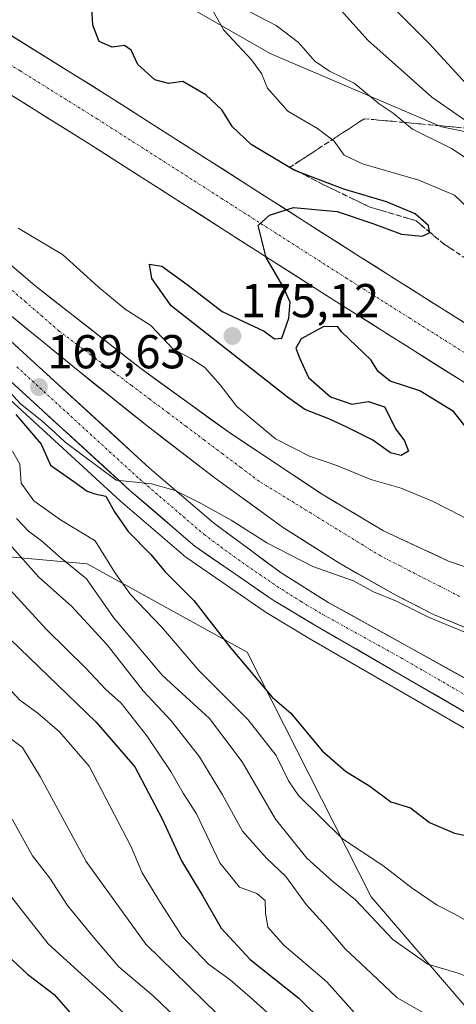
# Model space of a CAD drawing. Units: metres. Extents: x 613502 to 616930, y 4775646 to 4778016.
# Drawn here: x 613826 to 613918, y 4776152 to 4776359 of the extents above; entities that cross this region are included whole.
import ezdxf
from ezdxf.enums import TextEntityAlignment as Align

# ---------------------------------------------------------------- set-up
doc = ezdxf.new("R2010")
doc.units = ezdxf.units.M
doc.header["$MEASUREMENT"] = 0
doc.linetypes.add('TRAZO_Y_PUNTO', pattern=[1, 0.5, -0.25, 0, -0.25])
doc.linetypes.add('TRAZOSX2', pattern=[1.5, 1, -0.5])
for name, color, linetype, lineweight in [('Arbolado forestal CxS', 92, 'Continuous', 0), ('Carretera de calzada única', 19, 'Continuous', 13), ('Carretera de calzada única Cxs', 19, 'Continuous', 13), ('Carretera de calzada única eje', 19, 'TRAZO_Y_PUNTO', 0), ('Carátula', 7, 'Continuous', 5), ('Corriente natural Cxs', 5, 'Continuous', 13), ('Corriente natural eje', 5, 'TRAZO_Y_PUNTO', 0), ('Corriente natural superficial', 5, 'Continuous', 13), ('Curva de nivel maestra', 36, 'Continuous', 30), ('Curva de nivel normal', 36, 'Continuous', 0), ('Núcleo urbano CxS', 19, 'Continuous', 0), ('Pastizal CxS', 92, 'Continuous', 0), ('Punto de cota en terreno', 7, 'Continuous', 0), ('Rótulo de punto de cota en terreno', 19, 'Continuous', 0), ('Suelo desnudo CxS', 43, 'Continuous', 0), ('Talud superficial', 39, 'TRAZOSX2', 0)]:
    doc.layers.add(name, color=color, linetype=linetype, lineweight=lineweight)
doc.styles.add('Arial', font='txt', dxfattribs={"height": 0.2})

# ---------------------------------------------------------------- blocks, each defined once
blk = doc.blocks.new('*U173')
at = {"layer": 'Núcleo urbano CxS', "color": 19, "linetype": 'Continuous', "lineweight": 0}
for points in [[(614064.1301, 4776143.2401, 173.201), (614059.4101, 4776153.9201, 175.8967), (614055.8701, 4776159.1501, 175.4414), (614049.5601, 4776166.1701, 173.8154), (614042.7101, 4776172.7401, 170.9515), (614031.9201, 4776182.8401, 170.5354), (614020.6301, 4776192.3201, 170.3075), (614009.1401, 4776200.6001, 170.0826), (613997.2701, 4776208.3201, 169.433), (613979.2701, 4776219.3501, 168.6661), (613970.0501, 4776224.4201, 168.3894), (613960.5301, 4776228.9301, 168.2861), (613947.3601, 4776234.1601, 168.9482), (613934.0401, 4776238.9801, 168.0711), (613925.4201, 4776241.8501, 167.9437), (613916.8201, 4776244.8001, 168.2067), (613903.0801, 4776251.2201, 167.5082), (613890.0101, 4776259.0101, 167.1794), (613870.6901, 4776271.8201, 167.5461), (613851.9301, 4776285.3801, 166.3328), (613829.6201, 4776302.8501, 167.4749), (613808.0201, 4776321.2201, 166.8859)], [(613807.0449, 4776392.9495, 178.3012), (613834.1159, 4776377.4807, 179.0317), (613879.2343, 4776351.6981, 182.7601), (613915.3289, 4776336.2289, 186.235), (613941.1107, 4776331.0725, 201.0667), (613977.2051, 4776310.4465, 224.1442), (614006.8549, 4776288.5323, 228.13), (614028.7999, 4776272.5717, 232.0618), (614064.8643, 4776227.9449, 214.1376), (614086.7791, 4776189.2713, 202.17), (614102.7015, 4776159.5215, 197.3975), (614106.1157, 4776142.8633, 193.436)]]:
    blk.add_polyline3d(points, dxfattribs=at)
blk = doc.blocks.new('*U174')
at = {"layer": 'Suelo desnudo CxS', "color": 43, "linetype": 'Continuous', "lineweight": 0}
for points in [[(614049.9801, 4776148.3101, 172.5065), (614043.6001, 4776156.4801, 172.223), (614036.2801, 4776163.9301, 172.0779), (614027.4601, 4776172.7801, 172.1147), (614018.1701, 4776181.1401, 171.6993), (614010.6101, 4776186.9601, 171.8985), (614002.7501, 4776192.3401, 171.3201), (613995.2001, 4776197.0601, 171.9555), (613987.6401, 4776201.7501, 171.7376), (613976.3001, 4776209.6301, 170.9867), (613964.8601, 4776217.4901, 170.1726), (613955.0901, 4776222.2801, 170.001), (613944.7601, 4776225.7501, 170.8949), (613933.2701, 4776227.8501, 170.5471), (613927.4801, 4776228.7301, 170.4122), (613921.8501, 4776230.2301, 170.6437), (613913.6501, 4776233.6201, 170.6333), (613905.7201, 4776237.6501, 170.3965), (613893.6801, 4776244.4501, 169.9081), (613882.0401, 4776251.8601, 169.2881), (613867.3301, 4776262.5101, 168.78), (613852.9201, 4776273.5601, 169.0241), (613838.3601, 4776285.2201, 168.1449), (613823.9301, 4776297.0501, 169.1118)], [(613808.0201, 4776321.2201, 166.8859), (613829.6201, 4776302.8501, 167.4749), (613851.9301, 4776285.3801, 166.3328), (613870.6901, 4776271.8201, 167.5461), (613890.0101, 4776259.0101, 167.1794), (613903.0801, 4776251.2201, 167.5082), (613916.8201, 4776244.8001, 168.2067), (613925.4201, 4776241.8501, 167.9437), (613934.0401, 4776238.9801, 168.0711), (613947.3601, 4776234.1601, 168.9482), (613960.5301, 4776228.9301, 168.2861), (613970.0501, 4776224.4201, 168.3894), (613979.2701, 4776219.3501, 168.6661), (613997.2701, 4776208.3201, 169.433), (614009.1401, 4776200.6001, 170.0826), (614020.6301, 4776192.3201, 170.3075), (614031.9201, 4776182.8401, 170.5354), (614042.7101, 4776172.7401, 170.9515), (614049.5601, 4776166.1701, 173.8154), (614055.8701, 4776159.1501, 175.4414), (614059.4101, 4776153.9201, 175.8967), (614064.1301, 4776143.2401, 173.201)]]:
    blk.add_polyline3d(points, dxfattribs=at)
blk = doc.blocks.new('*U193')
at = {"layer": 'Curva de nivel normal', "color": 36, "linetype": 'Continuous', "lineweight": 0}
for points in [[(613923.65, 4776341.84, 195), (613912.74, 4776353.8, 195), (613905.48, 4776361, 195)], [(613821.15, 4776242.21, 195), (613832.13, 4776230.34, 195), (613840.29, 4776222.39, 195), (613844.59, 4776217.84, 195), (613847.81, 4776214.91, 195), (613853.22, 4776208.09, 195), (613858.24, 4776200.55, 195), (613860.84, 4776196, 195), (613863.69, 4776191.66, 195), (613868.58, 4776181.34, 195), (613872.75, 4776176.23, 195), (613876.42, 4776174.9, 195), (613878.14, 4776173.43, 195), (613878.2, 4776170.82, 195), (613878.73, 4776167.79, 195), (613882.06, 4776164.01, 195), (613891.13, 4776156.26, 195), (613896.95, 4776149.73, 195)]]:
    blk.add_polyline3d(points, dxfattribs=at)
blk = doc.blocks.new('*U195')
at = {"layer": 'Curva de nivel normal', "color": 36, "linetype": 'Continuous', "lineweight": 0}
for points in [[(613824.91, 4776267.97, 180), (613826.45, 4776265.23, 180), (613826.74, 4776261.27, 180), (613829.39, 4776257.55, 180), (613835.05, 4776253.54, 180), (613842.3, 4776249.13, 180), (613846.49, 4776242.47, 180), (613849.76, 4776237.84, 180), (613856.34, 4776230.98, 180), (613864.27, 4776221.77, 180), (613874.59, 4776211.4, 180), (613880.49, 4776203.9, 180), (613883.1, 4776198.59, 180), (613885.2, 4776195.48, 180), (613894.43, 4776186.36, 180), (613902.92, 4776180.77, 180), (613909.1, 4776175.99, 180), (613914.39, 4776172.4, 180), (613918.29, 4776170.46, 180), (613923.02, 4776167.72, 180)], [(613921.05, 4776318.96, 180), (613918.08, 4776321.89, 180), (613910.54, 4776325.04, 180), (613898.64, 4776328.48, 180), (613894.83, 4776330.29, 180), (613892.7, 4776333.2, 180), (613889.15, 4776335.88, 180), (613882.94, 4776339.58, 180), (613878.67, 4776344.38, 180), (613877.41, 4776347.46, 180), (613875.3, 4776350.34, 180), (613869.47, 4776356.62, 180), (613866.92, 4776361.06, 180)]]:
    blk.add_polyline3d(points, dxfattribs=at)
blk = doc.blocks.new('*U200')
at = {"layer": 'Curva de nivel normal', "color": 36, "linetype": 'Continuous', "lineweight": 0}
for points in [[(613825.74, 4776253.81, 185), (613828.29, 4776251.12, 185), (613831.02, 4776249.13, 185), (613835.15, 4776245.47, 185), (613840.5, 4776241.12, 185), (613846.16, 4776232.94, 185), (613856.55, 4776220.77, 185), (613866.42, 4776211.68, 185), (613873.29, 4776202.62, 185), (613880.36, 4776190.5, 185), (613886.93, 4776182.3, 185), (613892.43, 4776177.38, 185), (613897.2, 4776173.57, 185), (613905.03, 4776165.21, 185), (613912.46, 4776159.97, 185), (613918.82, 4776158.13, 185), (613930.49, 4776153.55, 185), (613936.18, 4776150.72, 185)], [(613925.46, 4776326.41, 185), (613917.43, 4776331.69, 185), (613909.2, 4776335.76, 185), (613905.14, 4776339.16, 185), (613902.18, 4776341.12, 185), (613896.88, 4776345.45, 185), (613891.72, 4776347.96, 185), (613888.59, 4776350.09, 185), (613885.16, 4776353.98, 185), (613880.46, 4776357.6, 185), (613874.95, 4776360.43, 185)]]:
    blk.add_polyline3d(points, dxfattribs=at)
blk = doc.blocks.new('*U221')
at = {"layer": 'Curva de nivel normal', "color": 36, "linetype": 'Continuous', "lineweight": 0}
for points in [[(613826.11, 4776314.95, 170), (613835.41, 4776309.41, 170), (613842.91, 4776302.66, 170), (613848.66, 4776297.9, 170), (613854.09, 4776294.41, 170), (613858.71, 4776289.52, 170), (613862.48, 4776287.46, 170), (613865.44, 4776285.6, 170), (613868.68, 4776281.93, 170), (613872.2, 4776277.39, 170), (613880.34, 4776270.6, 170), (613887.47, 4776266.94, 170), (613893.29, 4776264.99, 170), (613900.4, 4776262, 170), (613906.8, 4776260.18, 170), (613913.56, 4776257.38, 170), (613922.45, 4776252.82, 170)], [(613921.0925, 4776229.4961, 0), (613912.7316, 4776232.9886, 0), (613905.82, 4776236.42, 170), (613900.99, 4776238.39, 170), (613896.74, 4776240.7, 170), (613888.19, 4776243.68, 170), (613878.52, 4776248.68, 170), (613870.98, 4776253.48, 170), (613864.54, 4776257.04, 170), (613859.2, 4776259.69, 170), (613854.22, 4776261.11, 170), (613846.73, 4776261.9, 170), (613835.98, 4776269.87, 170), (613833.85, 4776271.91, 170), (613831.11, 4776274.34, 170), (613826.62, 4776277.97, 170), (613823.63, 4776281.16, 170)]]:
    blk.add_polyline3d(points, dxfattribs=at)
blk = doc.blocks.new('*U223')
at = {"layer": 'Curva de nivel normal', "color": 36, "linetype": 'Continuous', "lineweight": 0}
blk.add_polyline3d([(613913.76, 4776148.47, 190), (613905.95, 4776152.88, 190), (613900.58, 4776158.06, 190), (613894.99, 4776163.24, 190), (613891, 4776167.91, 190), (613886.81, 4776172.55, 190), (613882.53, 4776178.43, 190), (613878.45, 4776182.28, 190), (613873.36, 4776188.01, 190), (613869.16, 4776195.67, 190), (613864.3, 4776203.67, 190), (613858.44, 4776211.14, 190), (613852.42, 4776217.56, 190), (613844.89, 4776227.19, 190), (613837.32, 4776235.34, 190), (613830.49, 4776241.43, 190), (613823.68, 4776249.03, 190)], dxfattribs=at)
blk = doc.blocks.new('*U246')
at = {"layer": 'Curva de nivel maestra', "color": 36, "linetype": 'Continuous', "lineweight": 30}
for points in [[(613825.63, 4776275.72, 175), (613830.92, 4776269.46, 175), (613832.92, 4776265.02, 175), (613837.86, 4776261.63, 175), (613840.66, 4776259.55, 175), (613842.28, 4776258.98, 175), (613844.6, 4776258.51, 175), (613846.41, 4776255.18, 175), (613849.25, 4776251.08, 175), (613854.07, 4776246.23, 175), (613857.09, 4776242.59, 175), (613863.12, 4776236.56, 175), (613870.9, 4776226.48, 175), (613879.6, 4776216.21, 175), (613883.56, 4776212.86, 175), (613890.16, 4776204.9, 175), (613895.1, 4776200.6, 175), (613900.22, 4776197.46, 175), (613904.63, 4776194.2, 175), (613908.79, 4776192.92, 175), (613912.8, 4776189.8, 175), (613918.06, 4776187.56, 175), (613926.94, 4776185.77, 175)], [(613921.13, 4776272.18, 175), (613917.84, 4776276.36, 175), (613910.72, 4776280.67, 175), (613904.52, 4776282.7, 175), (613901.95, 4776284.78, 175), (613900.39, 4776287.22, 175), (613894.25, 4776293.08, 175), (613893.44, 4776294.14, 175), (613890.55, 4776294.21, 175), (613885.75, 4776291.65, 175), (613884.6, 4776289.68, 175), (613885.39, 4776287.62, 175), (613887.3, 4776283.46, 175), (613891.94, 4776279.45, 175), (613896.39, 4776277.9, 175), (613899.93, 4776278.43, 175), (613903.31, 4776277.33, 175), (613905.7, 4776272.58, 175), (613907.52, 4776270.19, 175), (613908.34, 4776268, 175), (613906.83, 4776267.05, 175), (613904.59, 4776267.62, 175), (613900.86, 4776270.28, 175), (613895.37, 4776273.05, 175), (613891.6, 4776274.77, 175), (613886.49, 4776276.78, 175), (613882.83, 4776279.34, 175), (613858.33, 4776298.6, 175), (613854.25, 4776304.34, 175), (613853.75, 4776307.35, 175), (613856.38, 4776306.95, 175), (613861.7, 4776303.06, 175), (613869.06, 4776297.36, 175), (613877.92, 4776293.25, 175), (613880.12, 4776291.63, 175), (613881.66, 4776291.76, 175), (613883.11, 4776295.98, 175), (613883.42, 4776299.34, 175), (613881.85, 4776302.71, 175), (613878.38, 4776308.75, 175), (613876.66, 4776315.48, 175), (613879.05, 4776317.69, 175), (613884.16, 4776319.26, 175), (613893.3, 4776318.4, 175), (613900.86, 4776315.91, 175), (613906.87, 4776313.66, 175), (613911.25, 4776313.21, 175), (613912.79, 4776313.92, 175), (613912.7615, 4776314.1377, 175), (613912.59, 4776315.45, 175), (613909.75, 4776317.93, 175), (613903.73, 4776320.44, 175), (613894.72, 4776323.14, 175), (613885.3463, 4776326.7194, 175), (613884.14, 4776327.18, 175), (613875.19, 4776332.54, 175), (613871.26, 4776336.28, 175), (613869.02, 4776339.8, 175), (613865.64, 4776343.02, 175), (613860.83, 4776345.82, 175), (613857.78, 4776345.37, 175), (613854.93, 4776346.13, 175), (613851.3, 4776349.37, 175), (613849.88, 4776352.37, 175), (613848.53, 4776353.35, 175), (613845.9, 4776353.05, 175), (613843.2, 4776354.23, 175), (613841.82, 4776357.66, 175), (613841.63, 4776361.32, 175)]]:
    blk.add_polyline3d(points, dxfattribs=at)
blk = doc.blocks.new('5PATER')
at = {"layer": 'Carátula', "linetype": 'Continuous', "lineweight": 5}
h = blk.add_hatch(color=250, dxfattribs=at)
edge = h.paths.add_edge_path()
edge.add_ellipse((0, 0.01), major_axis=(-1.33, -1.34), ratio=0.999422, start_angle=0, end_angle=360)

msp = doc.modelspace()

# ---------------------------------------------------------------- linework, layer by layer
at = {"layer": 'Arbolado forestal CxS', "color": 92, "linetype": 'Continuous', "lineweight": 0}
for points in [[(613821.69, 4776281.21, 173.98), (613847.62, 4776257.52, 171.15), (613847.69, 4776257.45, 171.18), (613861.41, 4776245.69, 171.82), (613861.65, 4776245.51, 171.84), (613878.17, 4776234.13, 171.26), (613878.33, 4776234.02, 171.26), (613887.6, 4776228.5, 171.16), (613920.37, 4776209.55, 172.28), (613976.55, 4776177.45, 174.16), (613984.67, 4776172.53, 174.4), (614004.78, 4776159.66, 175.89), (614022.68, 4776147.84, 177.35)], [(613821.69, 4776281.21, 173.98), (613847.62, 4776257.52, 171.15), (613847.69, 4776257.45, 171.18), (613861.41, 4776245.69, 171.82), (613861.65, 4776245.51, 171.84), (613878.17, 4776234.13, 171.26), (613878.33, 4776234.02, 171.26), (613887.6, 4776228.5, 171.16), (613920.37, 4776209.55, 172.28), (613976.55, 4776177.45, 174.16), (613984.67, 4776172.53, 174.4), (614004.78, 4776159.66, 175.89), (614022.68, 4776147.84, 177.35), (614030.25, 4776141.29, 177.13), (614034.74, 4776136.94, 177.34), (614043.24, 4776127.19, 176.45), (614051.31, 4776115.87, 176.13), (614055.02, 4776109.63, 177.05), (614059.42, 4776101.12, 177.08)], [(613974.47, 4776085.72, 210.78), (613954.21, 4776111.7, 201.87), (613900.47, 4776174.14, 183.36), (613874.34, 4776225.7, 173.79), (613840.66, 4776244.26, 182.25), (613817.97, 4776246.33, 193.96), (613790.47, 4776240.9, 212.05)], [(613974.47, 4776085.72, 210.78), (613954.21, 4776111.7, 201.87), (613900.47, 4776174.14, 183.36), (613874.34, 4776225.7, 173.79), (613840.66, 4776244.26, 182.25), (613817.97, 4776246.33, 193.96), (613790.47, 4776240.9, 212.05)], [(613817.97, 4776246.33, 193.96), (613840.66, 4776244.26, 182.25), (613874.34, 4776225.7, 173.79), (613900.47, 4776174.14, 183.36), (613954.21, 4776111.7, 201.87)], [(613954.21, 4776111.7, 201.87), (613900.47, 4776174.14, 183.36), (613874.34, 4776225.7, 173.79), (613840.66, 4776244.26, 182.25), (613817.97, 4776246.33, 193.96)]]:
    msp.add_polyline3d(points, dxfattribs=at)
at = {"layer": 'Carretera de calzada única', "color": 19, "linetype": 'Continuous', "lineweight": 13}
for points in [[(613812.67, 4776362.93), (613845.32, 4776342.59), (613897.69, 4776309.18), (613924.51, 4776292.26), (613937.07, 4776284.08), (613945.07, 4776278.59), (613957.23, 4776269.85), (613983.98, 4776249.76), (613997.91, 4776238.67), (614011.76, 4776226.58), (614035.69, 4776204.07), (614051.51, 4776188.25), (614069.62, 4776167.96), (614083.05, 4776152.52), (614098.53, 4776132.35), (614111.51, 4776114.43), (614123.96, 4776096.47), (614133.71, 4776081.3), (614142.83, 4776065.75), (614160.44, 4776034.13), (614208.76, 4775946.44), (614221.73, 4775922.47), (614234.75, 4775898.51), (614253.57, 4775867.24)], [(614075.32, 4776145.49), (614062.14, 4776160.6), (614044.3, 4776180.6), (614028.82, 4776196.09), (614005.17, 4776218.34), (613991.66, 4776230.13), (613978.05, 4776240.96), (613951.51, 4776260.9), (613939.55, 4776269.49), (613919.39, 4776282.91), (613892.6, 4776299.79), (613840.28, 4776333.18), (613807.73, 4776353.47)], [(613782.55, 4776329.51), (613827.94, 4776288.05), (613853.78, 4776264.43), (613867.26, 4776252.89), (613881.53, 4776242.36), (613891.55, 4776236.08), (613924.87, 4776217.65), (613981.32, 4776185.79), (613992.73, 4776179.4), (614001.94, 4776173.31), (614010.19, 4776167.88), (614028.62, 4776155.69), (614036.91, 4776148.54)], [(614024.5, 4776150.24), (614006.42, 4776162.18), (613986.26, 4776175.08), (613978.07, 4776180.04), (613921.87, 4776212.15), (613889.12, 4776231.09), (613879.87, 4776236.6), (613863.35, 4776247.98), (613849.64, 4776259.73), (613823.71, 4776283.42)]]:
    msp.add_lwpolyline(points, dxfattribs=at)
at = {"layer": 'Carretera de calzada única Cxs', "color": 19, "linetype": 'Continuous', "lineweight": 13}
for points in [[(613824.91, 4776355.3, 173.15), (613829, 4776352.76, 173.24), (613833.08, 4776350.22, 173.38), (613837.16, 4776347.68, 173.48), (613841.24, 4776345.13, 173.59), (613845.32, 4776342.59, 173.73), (613849.35, 4776340.02, 173.85), (613853.38, 4776337.45, 173.98), (613857.41, 4776334.88, 174.11), (613861.43, 4776332.31, 174.21), (613865.46, 4776329.74, 174.37), (613869.49, 4776327.17, 174.5), (613873.52, 4776324.6, 174.69), (613877.55, 4776322.03, 174.81), (613881.58, 4776319.46, 174.99), (613885.6, 4776316.89, 175.1), (613889.63, 4776314.32, 175.3), (613893.66, 4776311.75, 175.45), (613897.69, 4776309.18, 175.6), (613901.52, 4776306.76, 175.75), (613905.35, 4776304.35, 175.9), (613909.18, 4776301.93, 176.01), (613913.02, 4776299.51, 176.2), (613916.85, 4776297.09, 176.35), (613920.68, 4776294.68, 176.53)], [(613919.39, 4776282.91, 176.46), (613915.56, 4776285.32, 176.26), (613911.74, 4776287.73, 176.1), (613907.91, 4776290.14, 176.04), (613904.08, 4776292.56, 175.85), (613900.25, 4776294.97, 175.75), (613896.43, 4776297.38, 175.62), (613892.6, 4776299.79, 175.48), (613888.58, 4776302.36, 175.34), (613884.55, 4776304.93, 175.19), (613880.53, 4776307.5, 175.04), (613876.5, 4776310.06, 174.88), (613872.48, 4776312.63, 174.78), (613868.45, 4776315.2, 174.63), (613864.43, 4776317.77, 174.45), (613860.4, 4776320.34, 174.32), (613856.38, 4776322.91, 174.25), (613852.35, 4776325.47, 174.11), (613848.33, 4776328.04, 173.98), (613844.3, 4776330.61, 173.85), (613840.28, 4776333.18, 173.75), (613836.21, 4776335.72, 173.62), (613832.14, 4776338.25, 173.47), (613828.07, 4776340.79, 173.37), (613824.01, 4776343.33, 173.21)], [(613824.45, 4776291.24, 169.25), (613827.94, 4776288.05, 169.32), (613831.17, 4776285.1, 169.41), (613834.4, 4776282.15, 169.42), (613837.63, 4776279.19, 169.49), (613840.86, 4776276.24, 169.64), (613844.09, 4776273.29, 169.72), (613847.32, 4776270.34, 169.75), (613850.55, 4776267.38, 169.73), (613853.78, 4776264.43, 169.77), (613857.15, 4776261.55, 169.78), (613860.52, 4776258.66, 169.78), (613863.89, 4776255.78, 169.95), (613867.26, 4776252.89, 170.18), (613870.83, 4776250.26, 170.22), (613874.4, 4776247.63, 170.31), (613877.96, 4776244.99, 170.38), (613881.53, 4776242.36, 170.5), (613884.87, 4776240.27, 170.51), (613888.21, 4776238.17, 170.69), (613891.55, 4776236.08, 170.81), (613895.72, 4776233.78, 170.91), (613899.88, 4776231.47, 170.96), (613904.05, 4776229.17, 171.15), (613908.21, 4776226.87, 171.25), (613912.38, 4776224.56, 171.38), (613916.54, 4776222.26, 171.49), (613920.71, 4776219.95, 171.68)], [(613921.87, 4776212.15, 171.77), (613917.78, 4776214.52, 171.6), (613913.68, 4776216.89, 171.55), (613909.59, 4776219.25, 171.39), (613905.5, 4776221.62, 171.31), (613901.4, 4776223.99, 171.13), (613897.31, 4776226.36, 171.02), (613893.21, 4776228.72, 170.92), (613889.12, 4776231.09, 170.86), (613886.04, 4776232.93, 170.79), (613882.95, 4776234.76, 170.76), (613879.87, 4776236.6, 170.79), (613876.57, 4776238.88, 170.56), (613873.26, 4776241.15, 170.65), (613869.96, 4776243.43, 170.49), (613866.65, 4776245.7, 170.37), (613863.35, 4776247.98, 170.48), (613859.92, 4776250.92, 170.53), (613856.5, 4776253.86, 170.29), (613853.07, 4776256.79, 170.47), (613849.64, 4776259.73, 170.74), (613846.4, 4776262.69, 170.48), (613843.16, 4776265.65, 170.19), (613839.92, 4776268.61, 170.01), (613836.68, 4776271.58, 169.95), (613833.43, 4776274.54, 170.82), (613830.19, 4776277.5, 170.77), (613826.95, 4776280.46, 170.78), (613823.71, 4776283.42, 170.46)]]:
    msp.add_polyline3d(points, dxfattribs=at)
at = {"layer": 'Carretera de calzada única eje', "color": 19, "linetype": 'TRAZO_Y_PUNTO', "lineweight": 0}
for points in [[(613810.21, 4776358.19), (613826.53, 4776348.02), (613842.8, 4776337.89), (613868.98, 4776321.18), (613895.14, 4776304.48), (613908.55, 4776296.02), (613921.94, 4776287.59), (613928.23, 4776283.49), (613938.32, 4776276.77), (613942.3, 4776274.04), (613954.37, 4776265.38), (613967.75, 4776255.33), (613981.01, 4776245.35), (613987.98, 4776239.81), (613994.78, 4776234.4), (614001.71, 4776228.34), (614008.48, 4776222.46), (614020.42, 4776211.19), (614032.25, 4776200.08), (614040.16, 4776192.17), (614047.89, 4776184.43), (614056.96, 4776174.27), (614065.89, 4776164.27), (614079.19, 4776149.01)], [(613825.82, 4776285.73), (613851.71, 4776262.08), (613865.3, 4776250.43), (613872.44, 4776245.17), (613880.71, 4776239.49), (613885.71, 4776236.34), (613890.33, 4776233.59), (613907, 4776224.36), (613923.37, 4776214.9), (613951.6, 4776198.97), (613979.69, 4776182.91), (613983.78, 4776180.43), (613989.48, 4776177.24), (613994.1, 4776174.18), (614004.19, 4776167.74), (614008.3, 4776165.02), (614017.33, 4776159.06), (614026.57, 4776152.97), (614030.71, 4776149.39)]]:
    msp.add_lwpolyline(points, dxfattribs=at)
at = {"layer": 'Corriente natural Cxs', "color": 5, "linetype": 'Continuous', "lineweight": 13}
for points in [[(613826.02, 4776305.91, 166.5), (613829.62, 4776302.85, 166.74), (613833.34, 4776299.94, 167.52), (613837.06, 4776297.03, 167.01), (613840.78, 4776294.12, 165.67), (613844.49, 4776291.2, 165.7), (613848.21, 4776288.29, 165.85), (613851.93, 4776285.38, 166.05), (613855.68, 4776282.67, 166.33), (613859.43, 4776279.96, 166.86), (613863.19, 4776277.24, 166.85), (613866.94, 4776274.53, 166.58), (613870.69, 4776271.82, 167.3), (613874.55, 4776269.26, 167.93), (613878.42, 4776266.7, 168.93), (613882.28, 4776264.13, 169.08), (613886.15, 4776261.57, 168.13), (613890.01, 4776259.01, 167.17), (613893.28, 4776257.06, 167.15), (613896.55, 4776255.12, 167.13), (613899.81, 4776253.17, 166.99), (613903.08, 4776251.22, 167.08), (613906.52, 4776249.62, 167.08), (613909.95, 4776248.01, 167.1), (613913.39, 4776246.41, 167.32), (613916.82, 4776244.8, 167.45), (613921.12, 4776243.33, 167.42)], [(613921.85, 4776230.23, 170.67), (613917.75, 4776231.93, 170.51), (613913.65, 4776233.62, 170.54), (613909.69, 4776235.64, 170.21), (613905.72, 4776237.65, 170.02), (613901.71, 4776239.92, 169.91), (613897.69, 4776242.18, 169.76), (613893.68, 4776244.45, 169.7), (613889.8, 4776246.92, 169.53), (613885.92, 4776249.39, 169.56), (613882.04, 4776251.86, 169.53), (613878.36, 4776254.52, 169.54), (613874.69, 4776257.19, 169.36), (613871.01, 4776259.85, 168.89), (613867.33, 4776262.51, 168.34), (613863.73, 4776265.27, 168.11), (613860.13, 4776268.04, 168.47), (613856.52, 4776270.8, 168.96), (613852.92, 4776273.56, 169.05), (613849.28, 4776276.48, 168.82), (613845.64, 4776279.39, 168.88), (613842, 4776282.31, 167.95), (613838.36, 4776285.22, 168.2), (613834.75, 4776288.18, 168.65), (613831.15, 4776291.14, 169.01), (613827.54, 4776294.09, 169.01), (613823.93, 4776297.05, 168.85)]]:
    msp.add_polyline3d(points, dxfattribs=at)
at = {"layer": 'Corriente natural eje', "color": 5, "linetype": 'TRAZO_Y_PUNTO', "lineweight": 0}
msp.add_polyline3d([(613919.11, 4776237.41, 168.84), (613914.94, 4776239.55, 168.59), (613910.77, 4776241.68, 168.16), (613906.6, 4776243.82, 168.05), (613902.43, 4776245.95, 167.96), (613898.78, 4776248.19, 167.75), (613895.12, 4776250.44, 167.89), (613891.47, 4776252.68, 167.98), (613887.82, 4776254.93, 168.03), (613884.17, 4776257.17, 168.25), (613880.51, 4776259.42, 168.74), (613876.86, 4776261.66, 168.54), (613873.03, 4776264.54, 167.67), (613869.19, 4776267.41, 166.72), (613865.36, 4776270.29, 166.52), (613861.53, 4776273.16, 166.93), (613857.7, 4776276.04, 167.41), (613853.86, 4776278.91, 167.04), (613850.03, 4776281.79, 166.41), (613846.2, 4776284.66, 165.68), (613842.37, 4776287.54, 166.09), (613838.53, 4776290.41, 166.91), (613834.7, 4776293.29, 167.77), (613831.21, 4776296.32, 168.45), (613827.72, 4776299.34, 168.06), (613824.23, 4776302.37, 167.37)], dxfattribs=at)
at = {"layer": 'Corriente natural superficial', "color": 5, "linetype": 'Continuous', "lineweight": 13}
for points in [[(613826.02, 4776305.91, 166.5), (613829.62, 4776302.85, 166.74), (613833.34, 4776299.94, 167.52), (613837.06, 4776297.03, 167.01), (613840.78, 4776294.12, 165.67), (613844.49, 4776291.2, 165.7), (613848.21, 4776288.29, 165.85), (613851.93, 4776285.38, 166.05), (613855.68, 4776282.67, 166.33), (613859.43, 4776279.96, 166.86), (613863.19, 4776277.24, 166.85), (613866.94, 4776274.53, 166.58), (613870.69, 4776271.82, 167.3), (613874.55, 4776269.26, 167.93), (613878.42, 4776266.7, 168.93), (613882.28, 4776264.13, 169.08), (613886.15, 4776261.57, 168.13), (613890.01, 4776259.01, 167.17), (613893.28, 4776257.06, 167.15), (613896.55, 4776255.12, 167.13), (613899.81, 4776253.17, 166.99), (613903.08, 4776251.22, 167.08), (613906.52, 4776249.62, 167.08), (613909.95, 4776248.01, 167.1), (613913.39, 4776246.41, 167.32), (613916.82, 4776244.8, 167.45), (613921.12, 4776243.33, 167.42)], [(613921.85, 4776230.23, 170.67), (613917.75, 4776231.93, 170.51), (613913.65, 4776233.62, 170.54), (613909.69, 4776235.64, 170.21), (613905.72, 4776237.65, 170.02), (613901.71, 4776239.92, 169.91), (613897.69, 4776242.18, 169.76), (613893.68, 4776244.45, 169.7), (613889.8, 4776246.92, 169.53), (613885.92, 4776249.39, 169.56), (613882.04, 4776251.86, 169.53), (613878.36, 4776254.52, 169.54), (613874.69, 4776257.19, 169.36), (613871.01, 4776259.85, 168.89), (613867.33, 4776262.51, 168.34), (613863.73, 4776265.27, 168.11), (613860.13, 4776268.04, 168.47), (613856.52, 4776270.8, 168.96), (613852.92, 4776273.56, 169.05), (613849.28, 4776276.48, 168.82), (613845.64, 4776279.39, 168.88), (613842, 4776282.31, 167.95), (613838.36, 4776285.22, 168.2), (613834.75, 4776288.18, 168.65), (613831.15, 4776291.14, 169.01), (613827.54, 4776294.09, 169.01), (613823.93, 4776297.05, 168.85)]]:
    msp.add_polyline3d(points, dxfattribs=at)
at = {"layer": 'Curva de nivel maestra', "color": 36, "linetype": 'Continuous', "lineweight": 30}
for points in [[(613822.44, 4776230.28, 200), (613842.51, 4776210.94, 200), (613850.72, 4776201.5, 200), (613856.48, 4776190.56, 200), (613860.54, 4776181.75, 200), (613865.02, 4776174.3, 200), (613868.88, 4776167.59, 200), (613874.97, 4776161, 200), (613885.28, 4776152.82, 200), (613890.61, 4776147.55, 200)], [(613822.73, 4776162.86, 225), (613828.08, 4776157.88, 225), (613833.69, 4776153.61, 225), (613839.08, 4776147.46, 225)]]:
    msp.add_polyline3d(points, dxfattribs=at)
at = {"layer": 'Curva de nivel normal', "color": 36, "linetype": 'Continuous', "lineweight": 0}
for points in [[(613892.24, 4776362.85, 190), (613899.8, 4776354.48, 190), (613913.31, 4776342.5, 190), (613927.96, 4776332.32, 190)], [(613880.65, 4776147.96, 205), (613875, 4776153.04, 205), (613870.75, 4776156.69, 205), (613866.21, 4776160, 205), (613860.64, 4776165.85, 205), (613856.11, 4776172.92, 205), (613852.2, 4776179.23, 205), (613849.92, 4776184.67, 205), (613845.43, 4776193.34, 205), (613841.09, 4776201.67, 205), (613834.83, 4776208.9, 205), (613830.24, 4776212.84, 205), (613826.42, 4776215.59, 205), (613823.18, 4776219.16, 205)], [(613819.2, 4776211.46, 210), (613826.98, 4776205.62, 210), (613830.84, 4776199.38, 210), (613840.41, 4776181.58, 210), (613853.01, 4776164.18, 210), (613868.06, 4776149.56, 210)], [(613824.87, 4776190.49, 215), (613829.15, 4776182.78, 215), (613832.76, 4776178.13, 215), (613836.51, 4776172.37, 215), (613842.3, 4776165.25, 215), (613847.3, 4776159.4, 215), (613854.53, 4776153.3, 215), (613862.86, 4776145.41, 215)], [(613856.28, 4776142.08, 220), (613845.62, 4776152.3, 220), (613832.41, 4776164.3, 220), (613822.12, 4776177.32, 220)]]:
    msp.add_polyline3d(points, dxfattribs=at)
at = {"layer": 'Núcleo urbano CxS', "color": 19, "linetype": 'Continuous', "lineweight": 0}
for points in [[(613540.29, 4776485.5, 177.63), (613556.96, 4776483.19, 178.86), (613584.03, 4776474.16, 173.52), (613621.43, 4776461.37, 171.02), (613621.28, 4776463.81, 172.2), (613638.17, 4776459.98, 172.22), (613646.22, 4776461.84, 173.71), (613654.93, 4776463.85, 176.51), (613674.27, 4776462.56, 178.43), (613697.47, 4776461.27, 180.5), (613712.12, 4776461.85, 184.54), (613750.17, 4776433.88, 179.75), (613765.7, 4776431.55, 183.83), (613785.46, 4776402.87, 176.8), (613807.04, 4776392.95, 178.3), (613834.12, 4776377.48, 179.03), (613879.23, 4776351.7, 182.76), (613915.33, 4776336.23, 186.23), (613941.11, 4776331.07, 201.07), (613977.21, 4776310.45, 224.14), (614006.85, 4776288.53, 228.13), (614028.8, 4776272.57, 232.06)], [(614064.13, 4776143.24, 173.2), (614059.41, 4776153.92, 175.9), (614055.87, 4776159.15, 175.44), (614049.56, 4776166.17, 173.82), (614042.71, 4776172.74, 170.95), (614031.92, 4776182.84, 170.54), (614020.63, 4776192.32, 170.31), (614009.14, 4776200.6, 170.08), (613997.27, 4776208.32, 169.43), (613979.27, 4776219.35, 168.67), (613970.05, 4776224.42, 168.39), (613960.53, 4776228.93, 168.29), (613947.36, 4776234.16, 168.95), (613934.04, 4776238.98, 168.07), (613925.42, 4776241.85, 167.94), (613916.82, 4776244.8, 168.21), (613903.08, 4776251.22, 167.51), (613890.01, 4776259.01, 167.18), (613870.69, 4776271.82, 167.55), (613851.93, 4776285.38, 166.33), (613829.62, 4776302.85, 167.47), (613808.02, 4776321.22, 166.89)], [(613823.93, 4776297.05, 169.11), (613838.36, 4776285.22, 168.14), (613852.92, 4776273.56, 169.02), (613867.33, 4776262.51, 168.78), (613882.04, 4776251.86, 169.29), (613893.68, 4776244.45, 169.91), (613905.72, 4776237.65, 170.4), (613913.65, 4776233.62, 170.63), (613921.85, 4776230.23, 170.64), (613927.48, 4776228.73, 170.41), (613933.27, 4776227.85, 170.55), (613944.76, 4776225.75, 170.89), (613955.09, 4776222.28, 170), (613964.86, 4776217.49, 170.17), (613976.3, 4776209.63, 170.99), (613987.64, 4776201.75, 171.74), (613995.2, 4776197.06, 171.96), (614002.75, 4776192.34, 171.32), (614010.61, 4776186.96, 171.9), (614018.17, 4776181.14, 171.7), (614027.46, 4776172.78, 172.11), (614036.28, 4776163.93, 172.08), (614043.6, 4776156.48, 172.22), (614049.98, 4776148.31, 172.51)], [(614049.98, 4776148.31, 172.51), (614043.6, 4776156.48, 172.22), (614036.28, 4776163.93, 172.08), (614027.46, 4776172.78, 172.11), (614018.17, 4776181.14, 171.7), (614010.61, 4776186.96, 171.9), (614002.75, 4776192.34, 171.32), (613995.2, 4776197.06, 171.96), (613987.64, 4776201.75, 171.74), (613976.3, 4776209.63, 170.99), (613964.86, 4776217.49, 170.17), (613955.09, 4776222.28, 170), (613944.76, 4776225.75, 170.89), (613933.27, 4776227.85, 170.55), (613927.48, 4776228.73, 170.41), (613921.85, 4776230.23, 170.64), (613913.65, 4776233.62, 170.63), (613905.72, 4776237.65, 170.4), (613893.68, 4776244.45, 169.91), (613882.04, 4776251.86, 169.29), (613867.33, 4776262.51, 168.78), (613852.92, 4776273.56, 169.02), (613838.36, 4776285.22, 168.14), (613823.93, 4776297.05, 169.11)], [(614022.68, 4776147.84, 177.35), (614004.78, 4776159.66, 175.89), (613984.67, 4776172.53, 174.4), (613976.55, 4776177.45, 174.16), (613920.37, 4776209.55, 172.28), (613887.6, 4776228.5, 171.16), (613878.33, 4776234.02, 171.26), (613878.17, 4776234.13, 171.26), (613861.65, 4776245.51, 171.84), (613861.41, 4776245.69, 171.82), (613847.69, 4776257.45, 171.18), (613847.62, 4776257.52, 171.15), (613821.69, 4776281.21, 173.98)], [(613821.69, 4776281.21, 173.98), (613847.62, 4776257.52, 171.15), (613847.69, 4776257.45, 171.18), (613861.41, 4776245.69, 171.82), (613861.65, 4776245.51, 171.84), (613878.17, 4776234.13, 171.26), (613878.33, 4776234.02, 171.26), (613887.6, 4776228.5, 171.16), (613920.37, 4776209.55, 172.28), (613976.55, 4776177.45, 174.16), (613984.67, 4776172.53, 174.4), (614004.78, 4776159.66, 175.89), (614022.68, 4776147.84, 177.35), (614030.25, 4776141.29, 177.13), (614034.74, 4776136.94, 177.34), (614043.24, 4776127.19, 176.45), (614051.31, 4776115.87, 176.13), (614055.02, 4776109.63, 177.05), (614059.42, 4776101.12, 177.08)]]:
    msp.add_polyline3d(points, dxfattribs=at)
at = {"layer": 'Pastizal CxS', "color": 92, "linetype": 'Continuous', "lineweight": 0}
for points in [[(613950.37, 4776521.19, 300.81), (613952.87, 4776494.52, 287.92), (613946.42, 4776476.06, 275.46), (613948.25, 4776445.68, 259.97), (613969.49, 4776416.7, 260.6), (613985.71, 4776392.8, 257.99), (613996.25, 4776366.28, 255.57), (614001.71, 4776339.07, 247.68), (614014.27, 4776304.33, 241.94), (614026.08, 4776277.83, 233.04), (614028.8, 4776272.57, 232.06), (614028.8, 4776272.57, 232.06), (614006.85, 4776288.53, 228.13), (613977.21, 4776310.45, 224.14), (613941.11, 4776331.07, 201.07), (613915.33, 4776336.23, 186.23), (613879.23, 4776351.7, 182.76), (613834.12, 4776377.48, 179.03), (613807.04, 4776392.95, 178.3)], [(613540.29, 4776485.5, 177.63), (613556.96, 4776483.19, 178.86), (613584.03, 4776474.16, 173.52), (613621.43, 4776461.37, 171.02), (613621.28, 4776463.81, 172.2), (613638.17, 4776459.98, 172.22), (613646.22, 4776461.84, 173.71), (613654.93, 4776463.85, 176.51), (613674.27, 4776462.56, 178.43), (613697.47, 4776461.27, 180.5), (613712.12, 4776461.85, 184.54), (613750.17, 4776433.88, 179.75), (613765.7, 4776431.55, 183.83), (613785.46, 4776402.87, 176.8), (613807.04, 4776392.95, 178.3), (613834.12, 4776377.48, 179.03), (613879.23, 4776351.7, 182.76), (613915.33, 4776336.23, 186.23), (613941.11, 4776331.07, 201.07), (613977.21, 4776310.45, 224.14), (614006.85, 4776288.53, 228.13), (614028.8, 4776272.57, 232.06)]]:
    msp.add_polyline3d(points, dxfattribs=at)
at = {"layer": 'Suelo desnudo CxS', "color": 43, "linetype": 'Continuous', "lineweight": 0}
for points in [[(614064.13, 4776143.24, 173.2), (614059.41, 4776153.92, 175.9), (614055.87, 4776159.15, 175.44), (614049.56, 4776166.17, 173.82), (614042.71, 4776172.74, 170.95), (614031.92, 4776182.84, 170.54), (614020.63, 4776192.32, 170.31), (614009.14, 4776200.6, 170.08), (613997.27, 4776208.32, 169.43), (613979.27, 4776219.35, 168.67), (613970.05, 4776224.42, 168.39), (613960.53, 4776228.93, 168.29), (613947.36, 4776234.16, 168.95), (613934.04, 4776238.98, 168.07), (613925.42, 4776241.85, 167.94), (613916.82, 4776244.8, 168.21), (613903.08, 4776251.22, 167.51), (613890.01, 4776259.01, 167.18), (613870.69, 4776271.82, 167.55), (613851.93, 4776285.38, 166.33), (613829.62, 4776302.85, 167.47), (613808.02, 4776321.22, 166.89)], [(614049.98, 4776148.31, 172.51), (614043.6, 4776156.48, 172.22), (614036.28, 4776163.93, 172.08), (614027.46, 4776172.78, 172.11), (614018.17, 4776181.14, 171.7), (614010.61, 4776186.96, 171.9), (614002.75, 4776192.34, 171.32), (613995.2, 4776197.06, 171.96), (613987.64, 4776201.75, 171.74), (613976.3, 4776209.63, 170.99), (613964.86, 4776217.49, 170.17), (613955.09, 4776222.28, 170), (613944.76, 4776225.75, 170.89), (613933.27, 4776227.85, 170.55), (613927.48, 4776228.73, 170.41), (613921.85, 4776230.23, 170.64), (613913.65, 4776233.62, 170.63), (613905.72, 4776237.65, 170.4), (613893.68, 4776244.45, 169.91), (613882.04, 4776251.86, 169.29), (613867.33, 4776262.51, 168.78), (613852.92, 4776273.56, 169.02), (613838.36, 4776285.22, 168.14), (613823.93, 4776297.05, 169.11)]]:
    msp.add_polyline3d(points, dxfattribs=at)
at = {"layer": 'Talud superficial', "color": 39, "linetype": 'TRAZOSX2', "lineweight": 0}
for points in [[(613919.23, 4776309.36, 176.09), (613917.57, 4776310.43, 175.93), (613915.92, 4776311.51, 175.69), (613914.43, 4776312.75, 174.92), (613912.94, 4776313.99, 174.69), (613911.46, 4776315.23, 174.67), (613909.97, 4776316.47, 174.64), (613908.31, 4776316.96, 174.65), (613906.66, 4776317.46, 174.71), (613905.01, 4776317.95, 175.05), (613903.35, 4776318.45, 175.41), (613901.7, 4776318.95, 175.49), (613900.05, 4776319.44, 175.46), (613898.45, 4776320.21, 175.39), (613896.85, 4776320.99, 175.38), (613895.25, 4776321.76, 175.32), (613893.65, 4776322.53, 175.34), (613892.05, 4776323.3, 175.34), (613890.45, 4776324.07, 175.36), (613888.69, 4776324.99, 175.4), (613886.92, 4776325.91, 175.38), (613885.15, 4776326.82, 175.32), (613883.38, 4776327.74, 175.32), (613884.86, 4776328.71, 175.4), (613886.35, 4776329.67, 175.65), (613887.83, 4776330.64, 176.89), (613889.32, 4776331.61, 178.01), (613890.8, 4776332.58, 179.01), (613892.29, 4776333.55, 179.92), (613893.64, 4776334.43, 180.69), (613894.99, 4776335.31, 181.37), (613896.35, 4776336.2, 181.94), (613897.7, 4776337.08, 182.45), (613899.06, 4776337.96, 182.88), (613901.04, 4776337.78, 183.13), (613903.02, 4776337.59, 183.66), (613905, 4776337.41, 184.36), (613906.99, 4776337.22, 185.16), (613908.97, 4776337.04, 185.9), (613910.95, 4776336.86, 186.05), (613912.67, 4776336.7, 186.04), (613914.39, 4776336.54, 186.32), (613916.11, 4776336.38, 186.66), (613917.83, 4776336.22, 188.04), (613919.55, 4776336.06, 189.07)], [(614084.03, 4776155.82, 185.31), (614072.31, 4776188.93, 194.16), (614069.93, 4776196.52, 199.92), (614057.87, 4776235.04, 219.32), (614046.93, 4776247.8, 225.76), (614029.25, 4776268.44, 228.03), (614003.64, 4776287.74, 224.67), (613987.67, 4776299.79, 222.54), (613964.61, 4776310.74, 208.01), (613957.19, 4776315, 202.37), (613946.46, 4776322.53, 199.81), (613928.37, 4776335.24, 191.2), (613899.06, 4776337.96, 182.88), (613883.38, 4776327.74, 175.32)], [(613883.38, 4776327.74, 175.32), (613885.35, 4776326.72, 175.33), (613890.45, 4776324.07, 175.36), (613900.05, 4776319.44, 175.46), (613909.97, 4776316.47, 174.64), (613912.76, 4776314.14, 174.69), (613915.92, 4776311.51, 175.69), (613922.54, 4776307.21, 176.31), (613925.51, 4776301.58, 176.6), (613925.61, 4776293.99, 176.61)]]:
    msp.add_polyline3d(points, dxfattribs=at)

# ---------------------------------------------------------------- block references
at = {"layer": 'Curva de nivel maestra', "color": 36, "linetype": 'Continuous', "lineweight": 30}
msp.add_blockref('*U246', (0, 0), dxfattribs=at)
at = {"layer": 'Curva de nivel normal', "color": 36, "linetype": 'Continuous', "lineweight": 0}
for name in ['*U195', '*U200', '*U193', '*U221', '*U223']:
    msp.add_blockref(name, (0, 0), dxfattribs=at)
at = {"layer": 'Núcleo urbano CxS', "color": 19, "linetype": 'Continuous', "lineweight": 0}
msp.add_blockref('*U173', (0, 0), dxfattribs=at)
at = {"layer": 'Punto de cota en terreno', "linetype": 'Continuous', "lineweight": 0}
for p in [(613871.25, 4776292.22, 175.12), (613830.48, 4776281.47, 169.63)]:
    msp.add_blockref('5PATER', p, dxfattribs=at)
at = {"layer": 'Suelo desnudo CxS', "color": 43, "linetype": 'Continuous', "lineweight": 0}
msp.add_blockref('*U174', (0, 0), dxfattribs=at)

# ---------------------------------------------------------------- texts
at = {"layer": 'Rótulo de punto de cota en terreno', "color": 19, "linetype": 'Continuous', "lineweight": 0, "style": 'Arial'}
for s, p in [('175,12', (613873.01, 4776293.98)), ('169,63', (613832.24, 4776283.23))]:
    msp.add_text(s, height=7, dxfattribs=at).set_placement(p, align=Align.BOTTOM_LEFT)

doc.saveas('drawing.dxf')
